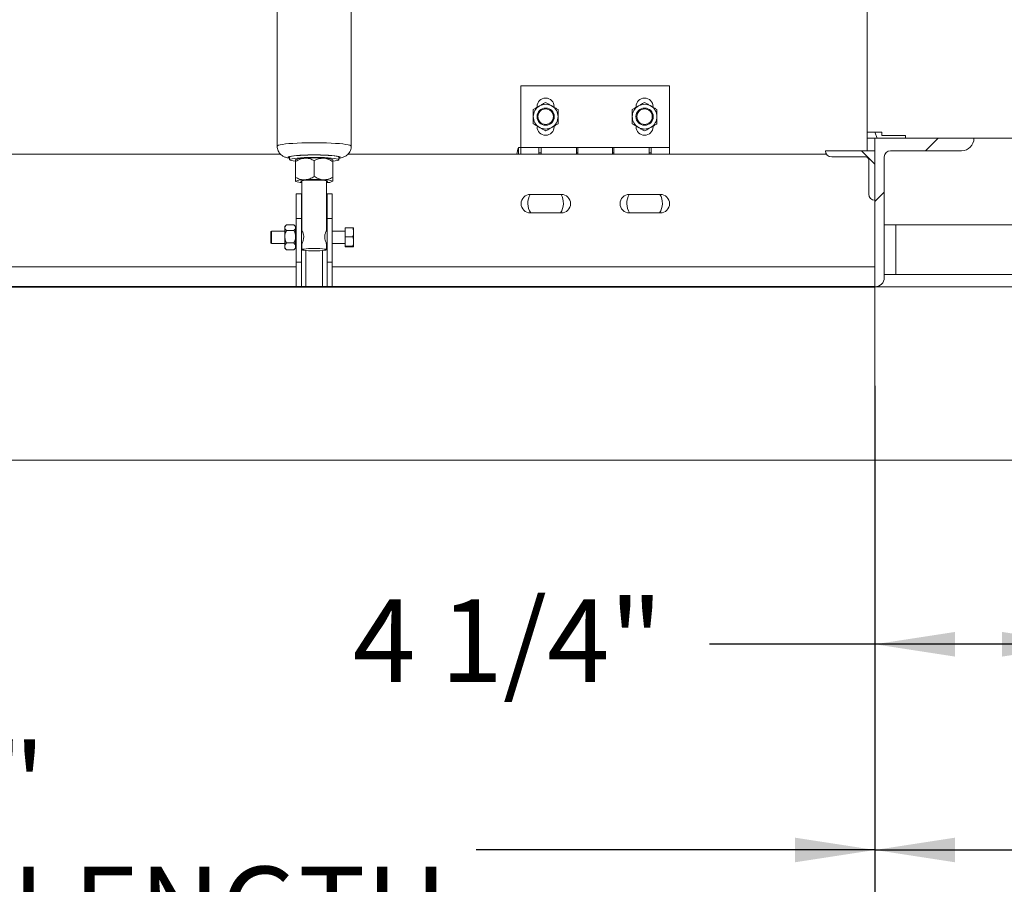
# Paper-space layout 'PDF' of a CAD drawing. Units: inches. Extents: x 0.1 to 10.8, y 0.2 to 8.5.
# Drawn here: x 2.8 to 3.8, y 1.6 to 2.5 of the extents above; entities that cross this region are included whole.
import ezdxf

# ---------------------------------------------------------------- set-up
doc = ezdxf.new("R2010")
doc.units = ezdxf.units.IN
doc.header["$MEASUREMENT"] = 0
doc.layers.add('FORMAT', color=7, linetype='Continuous')
doc.styles.add('SLDTEXTSTYLE0', font='ARIAL.TTF', dxfattribs={"width": 0.948})
doc.dimstyles.new('SLDDIMSTYLE4', dxfattribs={"dimtxt": 0.080892, "dimasz": 0.080892, "dimexe": 0, "dimexo": 0.0625, "dimgap": 0.020223, "dimtad": 0, "dimtih": 1, "dimtoh": 1, "dimdec": 0, "dimlfac": 20, "dimrnd": 1e-09, "dimzin": 12, "dimdsep": 46, "dimlunit": 5, "dimtxsty": 'SLDTEXTSTYLE0', "dimsah": 1, "dimcen": 0.09, "dimadec": 0, "dimazin": 3, "dimtfac": 1, "dimtdec": 0, "dimtofl": 0, "dimtmove": 0, "dimatfit": 3, "dimfxl": 0, "dimfrac": 2, "dimtolj": 1, "dimtzin": 12, "dimarcsym": 0})

# ---------------------------------------------------------------- blocks, each defined once
blk = doc.blocks.new('*D49')
at = {"layer": 'FORMAT', "color": 8}
for p, q in [((1.49362, 2.09311), (1.49362, 1.16474)), ((4.09362, 2.09311), (4.09362, 1.16474)), ((1.49362, 1.26474), (2.23189, 1.26474)), ((4.09362, 1.26474), (3.35535, 1.26474))]:
    blk.add_line(p, q, dxfattribs=at)
for points in [[(1.49362, 1.26474), (1.57451, 1.25229), (1.57451, 1.27718)], [(4.09362, 1.26474), (4.01273, 1.27718), (4.01273, 1.25229)]]:
    blk.add_solid(points, dxfattribs=at)
at = {"layer": 'FORMAT', "color": 8, "attachment_point": 1, "style": 'SLDTEXTSTYLE0'}
for s, insert, char_height in [('52"', (2.6751, 1.37216, 0.8252), 0.083333), ('BLOCK OUT LENGTH', (2.23189, 1.24793, 0.8252), 0.0833333)]:
    blk.add_mtext(s, dxfattribs=dict(at, insert=insert, char_height=char_height))
blk = doc.blocks.new('*D50')
at = {"layer": 'FORMAT', "color": 8}
for p, q in [((1.89362, 2.09311), (1.89362, 1.52441)), ((3.69362, 2.09311), (3.69362, 1.52441)), ((1.89362, 1.62441), (2.29671, 1.62441)), ((3.69362, 1.62441), (3.29054, 1.62441))]:
    blk.add_line(p, q, dxfattribs=at)
for points in [[(1.89362, 1.62441), (1.97451, 1.61197), (1.97451, 1.63686)], [(3.69362, 1.62441), (3.61273, 1.63686), (3.61273, 1.61197)]]:
    blk.add_solid(points, dxfattribs=at)
at = {"layer": 'FORMAT', "color": 8, "attachment_point": 1, "style": 'SLDTEXTSTYLE0'}
for s, insert, char_height in [('36"', (2.6751, 1.73184, 0.8252), 0.083333), ('OPENING LENGTH', (2.29671, 1.60761, 0.8252), 0.0833333)]:
    blk.add_mtext(s, dxfattribs=dict(at, insert=insert, char_height=char_height))
blk = doc.blocks.new('*D52')
at = {"layer": 'FORMAT', "color": 8}
for p, q in [((3.903, 2.10561), (3.903, 1.73216)), ((3.69362, 2.09311), (3.69362, 1.73216)), ((3.69362, 1.83216), (3.52654, 1.83216)), ((3.903, 1.83216), (3.69362, 1.83216))]:
    blk.add_line(p, q, dxfattribs=at)
for points in [[(3.69362, 1.83216), (3.77451, 1.81971), (3.77451, 1.8446)], [(3.903, 1.83216), (3.82211, 1.8446), (3.82211, 1.81971)]]:
    blk.add_solid(points, dxfattribs=at)
at = {"layer": 'FORMAT', "color": 8, "insert": (3.16605, 1.87746, 0.8252), "char_height": 0.083333, "attachment_point": 1, "style": 'SLDTEXTSTYLE0'}
blk.add_mtext('4 1/4"', dxfattribs=at)
blk = doc.blocks.new('*D53')
at = {"layer": 'FORMAT', "color": 8}
for p, q in [((3.69362, 2.09311), (3.69362, 1.52441)), ((4.09362, 2.09311), (4.09362, 1.52441)), ((3.69362, 1.62441), (4.09362, 1.62441)), ((4.09362, 1.62441), (4.43657, 1.62441))]:
    blk.add_line(p, q, dxfattribs=at)
for points in [[(3.69362, 1.62441), (3.77451, 1.61197), (3.77451, 1.63686)], [(4.09362, 1.62441), (4.01273, 1.63686), (4.01273, 1.61197)]]:
    blk.add_solid(points, dxfattribs=at)
at = {"layer": 'FORMAT', "color": 8, "insert": (4.43657, 1.66972, 0.8252), "char_height": 0.083333, "attachment_point": 1, "style": 'SLDTEXTSTYLE0'}
blk.add_mtext('8"', dxfattribs=at)

psp = doc.layouts.new('PDF')

# ---------------------------------------------------------------- hatches: boundary and pattern name
at = {"linetype": 'Continuous', "lineweight": 0}
h = psp.add_hatch(dxfattribs=at)
h.set_pattern_fill('ANSI31', angle=90, style=0)
h.paths.add_polyline_path([(3.700422, 2.3493644), (3.693422, 2.3493644), (3.695872, 2.3431144), (3.724622, 2.3431144), (3.724622, 2.3459144), (3.700422, 2.3459144)], flags=0)
h = psp.add_hatch(dxfattribs=at)
h.set_pattern_fill('ANSI31', style=0)
edge = h.paths.add_edge_path(flags=0)
edge.add_line((3.793622, 2.3431144), (3.693622, 2.3431144))
edge.add_line((3.693622, 2.3431144), (3.693622, 2.1931144))
edge.add_arc((3.693622, 2.2024894), 0.009375, 270, 360)
edge.add_line((3.702997, 2.2024894), (3.702997, 2.3243644))
edge.add_arc((3.709247, 2.3243644), 0.00625, 90, 180, ccw=False)
edge.add_line((3.709247, 2.3306144), (3.781122, 2.3306144))
edge.add_arc((3.781122, 2.3431144), 0.0125, 270, 360)
h = psp.add_hatch(dxfattribs=at)
h.set_pattern_fill('AR-CONC', style=0)
h.paths.add_polyline_path([(4.093622, 2.1931144), (3.693622, 2.1931144), (3.693622, 2.0181144), (4.393622, 2.0181144), (4.393622, 2.3431144), (4.093622, 2.3431144)], flags=0)
h = psp.add_hatch(dxfattribs=at)
h.set_pattern_fill('ANSI31', angle=90, style=0)
edge = h.paths.add_edge_path(flags=0)
edge.add_arc((3.693622, 2.2868644), 0.00625, 180, 270)
edge.add_line((3.693622, 2.2806144), (3.693622, 2.3306144))
edge.add_line((3.693622, 2.3306144), (3.643622, 2.3306144))
edge.add_arc((3.649872, 2.3306144), 0.00625, 180, 270)
edge.add_line((3.649872, 2.3243644), (3.684247, 2.3243644))
edge.add_arc((3.684247, 2.3212394), 0.003125, 0, 90, ccw=False)
edge.add_line((3.687372, 2.3212394), (3.687372, 2.2868644))

# ---------------------------------------------------------------- linework, layer by layer
at = {"color": 7, "linetype": 'Continuous', "lineweight": 15}
for p, q in [((3.685822, 4.1369894), (3.685822, 2.3306144)), ((3.0894554, 2.6669855), (3.0894554, 2.3352167)), ((3.1644554, 2.3352167), (3.1644554, 2.6669855)), ((3.485822, 2.3962394), (3.335822, 2.3962394)), ((3.335822, 2.3962394), (3.335822, 2.3337394)), ((3.485822, 2.3962394), (3.485822, 2.3337394)), ((3.352222, 2.3751394), (3.352222, 2.3744579)), ((3.452222, 2.3751394), (3.452222, 2.3744579)), ((3.369422, 2.3548394), (3.369422, 2.3555208)), ((3.469422, 2.3548394), (3.469422, 2.3555208)), ((3.685822, 2.3493644), (3.693422, 2.3493644)), ((3.693422, 2.3493644), (3.695872, 2.3431144)), ((3.700422, 2.3493644), (3.693422, 2.3493644)), ((3.700422, 2.3459144), (3.700422, 2.3493644)), ((3.685822, 2.3431144), (3.693622, 2.3431144)), ((3.793622, 2.3431144), (3.693622, 2.3431144)), ((3.693622, 2.3431144), (3.693622, 2.1931144)), ((3.695872, 2.3431144), (3.724622, 2.3431144)), ((3.724622, 2.3459144), (3.700422, 2.3459144)), ((3.724622, 2.3431144), (3.724622, 2.3459144)), ((3.793622, 2.3431144), (4.093622, 2.3431144)), ((3.335822, 2.3337394), (3.333322, 2.3337394)), ((3.333322, 2.3271144), (3.333322, 2.3337394)), ((3.354072, 2.3337394), (3.335822, 2.3337394)), ((3.335822, 2.3271144), (3.335822, 2.3337394)), ((3.354072, 2.3271144), (3.354072, 2.3337394)), ((3.354072, 2.3337394), (3.393322, 2.3337394)), ((3.356322, 2.3283144), (3.354072, 2.3283144)), ((3.392072, 2.3337394), (3.356322, 2.3337394)), ((3.356322, 2.3337394), (3.356322, 2.3271144)), ((3.392072, 2.3271144), (3.392072, 2.3337394)), ((3.393322, 2.3283144), (3.392072, 2.3283144)), ((3.428322, 2.3337394), (3.393322, 2.3337394)), ((3.393322, 2.3337394), (3.393322, 2.3271144)), ((3.428322, 2.3271144), (3.428322, 2.3337394)), ((3.428322, 2.3337394), (3.467572, 2.3337394)), ((3.429572, 2.3283144), (3.428322, 2.3283144)), ((3.465322, 2.3337394), (3.429572, 2.3337394)), ((3.429572, 2.3337394), (3.429572, 2.3271144)), ((3.465322, 2.3271144), (3.465322, 2.3337394)), ((3.467572, 2.3283144), (3.465322, 2.3283144)), ((3.485822, 2.3337394), (3.467572, 2.3337394)), ((3.467572, 2.3337394), (3.467572, 2.3271144)), ((3.485822, 2.3337394), (3.485822, 2.3271144)), ((3.693622, 2.3306144), (3.643622, 2.3306144)), ((3.693622, 2.2806144), (3.693622, 2.3306144)), ((3.709247, 2.3306144), (3.781122, 2.3306144)), ((2.4944201, 2.3271144), (3.0928149, 2.3271144)), ((3.1019554, 2.3240151), (3.1019554, 2.3215259)), ((3.1082867, 2.3216874), (3.1082054, 2.3216068)), ((3.1082054, 2.3196404), (3.1082054, 2.3036357)), ((3.1269554, 2.320643), (3.1269554, 2.3046384)), ((3.1457054, 2.3196404), (3.1457054, 2.3036357)), ((3.1519554, 2.3215259), (3.1519554, 2.3240151)), ((3.1610868, 2.3271144), (3.644694, 2.3271144)), ((3.649872, 2.3243644), (3.684247, 2.3243644)), ((3.687372, 2.3212394), (3.687372, 2.2868644)), ((3.702997, 2.2024894), (3.702997, 2.3243644)), ((3.1082054, 2.2996639), (3.1082867, 2.2995833)), ((3.1144554, 2.3002172), (3.1144554, 2.2497109)), ((3.1394554, 2.2496622), (3.1394554, 2.3002172)), ((3.1456241, 2.2995833), (3.1457054, 2.2996639)), ((3.1087054, 2.2620644), (3.1087054, 2.2870644)), ((3.1087054, 2.2870644), (3.1139554, 2.2870644)), ((3.1139554, 2.2870644), (3.1139554, 2.2620644)), ((3.1139554, 2.2870644), (3.1144554, 2.2870644)), ((3.1394554, 2.2870644), (3.1399554, 2.2870644)), ((3.1399554, 2.2620644), (3.1399554, 2.2870644)), ((3.1399554, 2.2870644), (3.1452054, 2.2870644)), ((3.1452054, 2.2870644), (3.1452054, 2.2620644)), ((3.376647, 2.2864894), (3.345397, 2.2864894)), ((3.476647, 2.2864894), (3.445397, 2.2864894)), ((3.485822, 2.2790405), (3.485822, 2.2751882)), ((3.1139554, 2.2620644), (3.1087054, 2.2620644)), ((3.1087054, 2.2620644), (3.1087054, 2.2181144)), ((3.1139554, 2.2620644), (3.1139554, 2.2181144)), ((3.1452054, 2.2620644), (3.1399554, 2.2620644)), ((3.1399554, 2.2620644), (3.1399554, 2.2181144)), ((3.1452054, 2.2620644), (3.1452054, 2.2181144)), ((3.345397, 2.2677394), (3.376647, 2.2677394)), ((3.445397, 2.2677394), (3.476647, 2.2677394)), ((3.0837054, 2.2493644), (3.0832054, 2.2490757)), ((3.0832054, 2.2371531), (3.0832054, 2.2490757)), ((3.0972679, 2.2493644), (3.0837054, 2.2493644)), ((3.0837054, 2.2493644), (3.0837054, 2.2368644)), ((3.0985973, 2.2553813), (3.0972679, 2.2540519)), ((3.0972679, 2.2540519), (3.0972679, 2.2528869)), ((3.0972679, 2.2528869), (3.0972679, 2.2437468)), ((3.0989599, 2.2557228), (3.1065133, 2.2557228)), ((3.0989599, 2.250051), (3.1065133, 2.250051)), ((3.1082054, 2.2540519), (3.1068697, 2.2553876)), ((3.1082054, 2.2540519), (3.1082054, 2.2528869)), ((3.1082054, 2.2528869), (3.1082054, 2.2437468)), ((3.1087054, 2.2493644), (3.1082054, 2.2493644)), ((3.1144688, 2.2493644), (3.1139554, 2.2493644)), ((3.1399554, 2.2493644), (3.139442, 2.2493644)), ((3.1582054, 2.2493644), (3.1452054, 2.2493644)), ((3.1660053, 2.2527866), (3.1582054, 2.2527866)), ((3.1582054, 2.2527866), (3.1582054, 2.2437403)), ((3.1667991, 2.2492585), (3.1667991, 2.2525425)), ((3.1667991, 2.2492585), (3.1667991, 2.2472684)), ((3.702997, 2.2556144), (3.714697, 2.2556144)), ((3.714697, 2.2056144), (3.714697, 2.2556144)), ((3.714697, 2.2556144), (3.891297, 2.2556144)), ((3.0972679, 2.2437468), (3.0972679, 2.2339743)), ((3.1082054, 2.2437468), (3.1082054, 2.2339743)), ((3.1660053, 2.2437403), (3.1582054, 2.2437403)), ((3.1582054, 2.2437403), (3.1582054, 2.234068)), ((3.1667991, 2.2399681), (3.1667991, 2.2472684)), ((3.1667991, 2.2399681), (3.1667991, 2.2378402)), ((3.0832054, 2.2371531), (3.0837054, 2.2368644)), ((3.0837054, 2.2368644), (3.0972679, 2.2368644)), ((3.0972679, 2.2339743), (3.0972679, 2.2321769)), ((3.0972679, 2.2321769), (3.0985973, 2.2308475)), ((3.0989599, 2.230506), (3.0986223, 2.2308725)), ((3.0989599, 2.2374426), (3.1065133, 2.2374426)), ((3.0989599, 2.230506), (3.1065133, 2.230506)), ((3.1068387, 2.2308721), (3.1065133, 2.230506)), ((3.1068697, 2.2308412), (3.1082054, 2.2321769)), ((3.1082054, 2.2368644), (3.1087054, 2.2368644)), ((3.1082054, 2.2339743), (3.1082054, 2.2321769)), ((3.1139554, 2.2368644), (3.1145595, 2.2368644)), ((3.1144554, 2.2365871), (3.1144554, 2.2306681)), ((3.1184554, 2.2298192), (3.1184554, 2.1931144)), ((3.1354554, 2.2298192), (3.1354554, 2.1931144)), ((3.139442, 2.2368644), (3.1399554, 2.2368644)), ((3.1394554, 2.2306681), (3.1394554, 2.2365992)), ((3.1452054, 2.2368644), (3.1582054, 2.2368644)), ((3.1660053, 2.234068), (3.1582054, 2.234068)), ((3.1582054, 2.234068), (3.1582054, 2.2334421)), ((3.1660053, 2.2334421), (3.1582054, 2.2334421)), ((3.1667991, 2.2338239), (3.1667991, 2.2378402)), ((3.1667991, 2.2338239), (3.1667991, 2.2336862)), ((2.4785387, 2.2132894), (3.1087054, 2.2132894)), ((3.1087054, 2.2181144), (3.1139554, 2.2181144)), ((3.1087054, 2.1931144), (3.1087054, 2.2181144)), ((3.1139554, 2.2181144), (3.1139554, 2.1931144)), ((3.1399554, 2.1931144), (3.1399554, 2.2181144)), ((3.1399554, 2.2181144), (3.1452054, 2.2181144)), ((3.1452054, 2.2181144), (3.1452054, 2.1931144)), ((3.1452054, 2.2132894), (3.693622, 2.2132894)), ((3.702997, 2.2056144), (3.714697, 2.2056144)), ((3.714697, 2.2056144), (3.891297, 2.2056144)), ((2.4785387, 2.1931144), (3.1087054, 2.1931144)), ((3.1139554, 2.1931144), (3.1087054, 2.1931144)), ((3.1139554, 2.1931144), (3.1184554, 2.1931144)), ((3.1184554, 2.1931144), (3.1354554, 2.1931144)), ((3.1354554, 2.1931144), (3.1399554, 2.1931144)), ((3.1452054, 2.1931144), (3.1399554, 2.1931144)), ((3.1452054, 2.1931144), (3.693622, 2.1931144)), ((3.693622, 2.1931144), (3.693622, 2.0181144)), ((4.093622, 2.1931144), (3.693622, 2.1931144)), ((1.893622, 2.0181144), (3.693622, 2.0181144)), ((3.693622, 2.0181144), (4.393622, 2.0181144))]:
    psp.add_line(p, q, dxfattribs=at)
at = {"color": 7, "linetype": 'Continuous'}
for p, q in [((3.693622, 2.1931144), (1.893622, 2.1931144)), ((1.893622, 2.1931144), (3.693622, 2.1931144)), ((3.643622, 2.1931144), (1.993622, 2.1931144)), ((1.993622, 2.1931144), (3.643622, 2.1931144))]:
    psp.add_line(p, q, dxfattribs=at)
at = {"color": 7, "linetype": 'Continuous', "lineweight": 15, "flags": 128}
for points in [[(3.1644554, 2.3352162), (3.1644554, 2.3352167), (3.1641061, 2.3356897), (3.1630648, 2.3361539), (3.1613508, 2.3366005), (3.1589961, 2.3370215), (3.1560446, 2.3374088), (3.1525511, 2.3377552), (3.1485809, 2.3380544), (3.1442078, 2.3383007), (3.1395134, 2.3384896), (3.134585, 2.3386175), (3.1295145, 2.338682), (3.1243963, 2.338682), (3.1193258, 2.3386175), (3.1143974, 2.3384896), (3.1097029, 2.3383007), (3.1053299, 2.3380544), (3.1013596, 2.3377552), (3.0978662, 2.3374088), (3.0949147, 2.3370215), (3.09256, 2.3366005), (3.090846, 2.3361539), (3.0898047, 2.3356897), (3.0894554, 2.3352167)], [(3.1519801, 2.3232809), (3.1528474, 2.3236149), (3.1532054, 2.3240151), (3.1528474, 2.3244153), (3.1517831, 2.3248046), (3.1500416, 2.3251723), (3.1476703, 2.3255085), (3.144734, 2.3258039), (3.1413128, 2.3260506), (3.1374999, 2.3262417), (3.1333994, 2.3263721), (3.1291231, 2.3264382), (3.1247877, 2.3264382), (3.1205114, 2.3263721), (3.1164109, 2.3262417), (3.112598, 2.3260506), (3.1091767, 2.3258039), (3.1062404, 2.3255085), (3.1038692, 2.3251723), (3.1021277, 2.3248046), (3.1010634, 2.3244153), (3.1007054, 2.3240151), (3.1007054, 2.3240151)], [(3.1007054, 2.3240151), (3.1010634, 2.3236149), (3.1019554, 2.3232738)], [(3.1019554, 2.3240151), (3.1021579, 2.3243092), (3.1030512, 2.3246932), (3.1046322, 2.3250576), (3.1068555, 2.325392), (3.1096569, 2.3256869), (3.112956, 2.3259336), (3.1166578, 2.3261251), (3.1206559, 2.326256), (3.1248352, 2.3263224), (3.1290755, 2.3263224), (3.1332548, 2.326256), (3.1372529, 2.3261251), (3.1409548, 2.3259336), (3.1442539, 2.3256869), (3.1470553, 2.325392), (3.1492785, 2.3250576), (3.1508595, 2.3246932), (3.1517529, 2.3243092), (3.1519554, 2.3240151)], [(3.1079581, 2.3200206), (3.1056672, 2.3203118), (3.1037582, 2.3206625), (3.1025165, 2.321038), (3.1019779, 2.3214276), (3.1021579, 2.32182), (3.1030512, 2.3222039), (3.1046322, 2.3225683), (3.1068555, 2.3229028), (3.1096569, 2.3231976), (3.112956, 2.3234443), (3.1166578, 2.3236359), (3.1206559, 2.3237667), (3.1248352, 2.3238331), (3.1290755, 2.3238331), (3.1332548, 2.3237667), (3.1372529, 2.3236359), (3.1409548, 2.3234443), (3.1442539, 2.3231976), (3.1470553, 2.3229028), (3.1492785, 2.3225683), (3.1508595, 2.3222039), (3.1517529, 2.32182), (3.1519329, 2.3214276), (3.1513943, 2.321038), (3.1501526, 2.3206625), (3.1482436, 2.3203118), (3.1459213, 2.3200172)], [(3.1144554, 2.2992726), (3.1140225, 2.2993863), (3.1134782, 2.2996722), (3.1136605, 2.299962), (3.1145595, 2.3002402), (3.1161267, 2.3004916), (3.1182777, 2.3007028), (3.1208966, 2.3008623), (3.1238421, 2.3009616), (3.1269554, 2.3009953)], [(3.1269554, 2.3009953), (3.1300687, 2.3009616), (3.1330142, 2.3008623), (3.135633, 2.3007028), (3.137784, 2.3004916), (3.1393513, 2.3002402), (3.1402503, 2.299962), (3.1404325, 2.2996722), (3.1398882, 2.2993863), (3.1394554, 2.2992726)], [(3.1269554, 2.2295103), (3.1299468, 2.229544), (3.1327644, 2.2296429), (3.1352444, 2.2298015), (3.1372427, 2.2300104), (3.1386431, 2.2302576), (3.1393642, 2.2305286), (3.1393642, 2.2308077), (3.1386431, 2.2310787), (3.1372427, 2.2313258), (3.1352444, 2.2315347), (3.1327644, 2.2316933), (3.1299468, 2.2317923), (3.1269554, 2.2318259), (3.1239639, 2.2317923), (3.1211463, 2.2316933), (3.1186663, 2.2315347), (3.1166681, 2.2313258), (3.1152677, 2.2310787), (3.1145465, 2.2308077), (3.1145465, 2.2305286), (3.1152677, 2.2302576), (3.1166681, 2.2300104), (3.1186663, 2.2298015), (3.1211463, 2.2296429), (3.1239639, 2.229544), (3.1269554, 2.2295103)]]:
    psp.add_lwpolyline(points, dxfattribs=at)
at = {"color": 7, "linetype": 'Continuous', "lineweight": 15}
for centre, radius in [((3.360822, 2.3649894), 0.0087232), ((3.360822, 2.3649894), 0.0078125), ((3.460822, 2.3649894), 0.0087232), ((3.460822, 2.3649894), 0.0078125)]:
    psp.add_circle(centre, radius, dxfattribs=at)
for centre, radius, start, end in [((3.360822, 2.3751394), 0.0086, 0, 180), ((3.460822, 2.3751394), 0.0086, 0, 180), ((3.360822, 2.3649894), 0.0125, 120, 180), ((3.360822, 2.3649894), 0.0125, 60, 120), ((3.360822, 2.3649894), 0.0125, 0, 60), ((3.460822, 2.3649894), 0.0125, 120, 180), ((3.460822, 2.3649894), 0.0125, 60, 120), ((3.460822, 2.3649894), 0.0125, 0, 60), ((3.360822, 2.3649894), 0.0125, 180, 240), ((3.360822, 2.3649894), 0.0125, 300, 0), ((3.460822, 2.3649894), 0.0125, 180, 240), ((3.460822, 2.3649894), 0.0125, 300, 0), ((3.360822, 2.3548394), 0.0086, 180, 0), ((3.360822, 2.3649894), 0.0125, 240, 300), ((3.460822, 2.3548394), 0.0086, 180, 0), ((3.460822, 2.3649894), 0.0125, 240, 300), ((3.781122, 2.3431144), 0.0125, 270, 0), ((3.3686774, 2.3212394), 0.0375, 160.5287794, 170.9865297), ((3.649872, 2.3306144), 0.00625, 180, 270), ((3.709247, 2.3243644), 0.00625, 90, 180), ((3.1160512, 2.302591), 0.020496, 85.721282, 112.5071322), ((3.1269554, 2.1365534), 0.186712, 87.1219095, 92.8780905), ((3.1378596, 2.302591), 0.020496, 67.4928678, 94.278718), ((3.684247, 2.3212394), 0.003125, 0, 90), ((3.1160512, 2.2808101), 0.020496, 85.721282, 112.5071322), ((3.1143471, 2.3136633), 0.0152132, 246.1897583, 270.4078128), ((3.1269554, 2.1147725), 0.186712, 87.1219095, 92.8780905), ((3.1378596, 2.2808101), 0.020496, 67.4928678, 94.278718), ((3.1403987, 2.3096313), 0.0112206, 265.177283, 298.2251459), ((3.345397, 2.2771144), 0.009375, 90, 270), ((3.360822, 2.2774894), 0.017975, 149.9575685, 212.8485331), ((3.360822, 2.2774894), 0.017975, 327.1514669, 30.0460186), ((3.376647, 2.2771144), 0.009375, 270, 90), ((3.445397, 2.2771144), 0.009375, 90, 270), ((3.460822, 2.2774894), 0.017975, 149.9575685, 212.8485331), ((3.460822, 2.2774894), 0.017975, 327.1514669, 30.0460186), ((3.476647, 2.2771144), 0.009375, 270, 90), ((3.693622, 2.2868644), 0.00625, 180, 270), ((3.693622, 2.2024894), 0.009375, 270, 0)]:
    psp.add_arc(centre, radius, start, end, dxfattribs=at)
for points, knots in [([(3.354572, 2.3758147), (3.3556717, 2.3764496), (3.3578535, 2.3777092), (3.3598378, 2.3788549), (3.360822, 2.3794231)], [0, 0, 0, 0, 0.5039972, 1, 1, 1, 1]), ([(3.360822, 2.3794231), (3.3616778, 2.3789291), (3.3634186, 2.377924), (3.3655768, 2.376678), (3.3668103, 2.3759658), (3.367072, 2.3758147)], [0, 0, 0, 0, 0.43238335, 0.8795503, 1, 1, 1, 1]), ([(3.454572, 2.3758147), (3.4556717, 2.3764496), (3.4578535, 2.3777092), (3.4598378, 2.3788549), (3.460822, 2.3794231)], [0, 0, 0, 0, 0.503997199, 1, 1, 1, 1]), ([(3.460822, 2.3794231), (3.4616778, 2.3789291), (3.4634186, 2.377924), (3.4655768, 2.376678), (3.4668103, 2.3759658), (3.467072, 2.3758147)], [0, 0, 0, 0, 0.43238335, 0.8795503, 1, 1, 1, 1]), ([(3.348322, 2.3722063), (3.3491778, 2.3727003), (3.3509186, 2.3737054), (3.3530768, 2.3749514), (3.3543103, 2.3756636), (3.354572, 2.3758147)], [0, 0, 0, 0, 0.43238335, 0.8795503, 1, 1, 1, 1]), ([(3.348322, 2.3649894), (3.348322, 2.3665673), (3.348322, 2.369084), (3.348322, 2.371358), (3.348322, 2.3722063)], [0, 0, 0, 0, 0.62697654, 1, 1, 1, 1]), ([(3.367072, 2.3758147), (3.3681717, 2.3751798), (3.3703535, 2.3739202), (3.3723378, 2.3727745), (3.373322, 2.3722063)], [0, 0, 0, 0, 0.5039972, 1, 1, 1, 1]), ([(3.373322, 2.3722063), (3.373322, 2.371358), (3.373322, 2.369084), (3.373322, 2.3665673), (3.373322, 2.3649894)], [0, 0, 0, 0, 0.37302346, 1, 1, 1, 1]), ([(3.448322, 2.3722063), (3.4491778, 2.3727003), (3.4509186, 2.3737054), (3.4530768, 2.3749514), (3.4543103, 2.3756636), (3.454572, 2.3758147)], [0, 0, 0, 0, 0.432383354, 0.879550297, 1, 1, 1, 1]), ([(3.448322, 2.3649894), (3.448322, 2.3665673), (3.448322, 2.369084), (3.448322, 2.371358), (3.448322, 2.3722063)], [0, 0, 0, 0, 0.62697654, 1, 1, 1, 1]), ([(3.467072, 2.3758147), (3.4681717, 2.3751798), (3.4703535, 2.3739202), (3.4723378, 2.3727745), (3.473322, 2.3722063)], [0, 0, 0, 0, 0.5039972, 1, 1, 1, 1]), ([(3.473322, 2.3722063), (3.473322, 2.371358), (3.473322, 2.369084), (3.473322, 2.3665673), (3.473322, 2.3649894)], [0, 0, 0, 0, 0.37302346, 1, 1, 1, 1]), ([(3.348322, 2.3577725), (3.348322, 2.3582137), (3.348322, 2.3603189), (3.348322, 2.3628109), (3.348322, 2.364824), (3.348322, 2.3649894)], [0, 0, 0, 0, 0.19573113, 0.93390731, 1, 1, 1, 1]), ([(3.373322, 2.3649894), (3.373322, 2.364824), (3.373322, 2.3628109), (3.373322, 2.3603189), (3.373322, 2.3582137), (3.373322, 2.3577725)], [0, 0, 0, 0, 0.0660927, 0.80426887, 1, 1, 1, 1]), ([(3.448322, 2.3577725), (3.448322, 2.3582137), (3.448322, 2.3603189), (3.448322, 2.3628109), (3.448322, 2.364824), (3.448322, 2.3649894)], [0, 0, 0, 0, 0.19573113, 0.93390731, 1, 1, 1, 1]), ([(3.473322, 2.3649894), (3.473322, 2.364824), (3.473322, 2.3628109), (3.473322, 2.3603189), (3.473322, 2.3582137), (3.473322, 2.3577725)], [0, 0, 0, 0, 0.0660927, 0.80426887, 1, 1, 1, 1]), ([(3.354572, 2.3541641), (3.3534724, 2.3547989), (3.3512906, 2.3560586), (3.3493063, 2.3572043), (3.348322, 2.3577725)], [0, 0, 0, 0, 0.5039972, 1, 1, 1, 1]), ([(3.360822, 2.3505556), (3.3599663, 2.3510497), (3.3582255, 2.3520547), (3.3560673, 2.3533008), (3.3548338, 2.3540129), (3.354572, 2.3541641)], [0, 0, 0, 0, 0.43238335, 0.8795503, 1, 1, 1, 1]), ([(3.367072, 2.3541641), (3.3659724, 2.3535292), (3.3637906, 2.3522695), (3.3618063, 2.3511239), (3.360822, 2.3505556)], [0, 0, 0, 0, 0.503997199, 1, 1, 1, 1]), ([(3.373322, 2.3577725), (3.3724663, 2.3572784), (3.3707255, 2.3562734), (3.3685673, 2.3550274), (3.3673338, 2.3543152), (3.367072, 2.3541641)], [0, 0, 0, 0, 0.43238335, 0.8795503, 1, 1, 1, 1]), ([(3.454572, 2.3541641), (3.4534724, 2.3547989), (3.4512906, 2.3560586), (3.4493063, 2.3572043), (3.448322, 2.3577725)], [0, 0, 0, 0, 0.5039972, 1, 1, 1, 1]), ([(3.460822, 2.3505556), (3.4599663, 2.3510497), (3.4582255, 2.3520547), (3.4560673, 2.3533008), (3.4548338, 2.3540129), (3.454572, 2.3541641)], [0, 0, 0, 0, 0.43238335, 0.8795503, 1, 1, 1, 1]), ([(3.467072, 2.3541641), (3.4659724, 2.3535292), (3.4637906, 2.3522695), (3.4618063, 2.3511239), (3.460822, 2.3505556)], [0, 0, 0, 0, 0.5039972, 1, 1, 1, 1]), ([(3.473322, 2.3577725), (3.4724663, 2.3572784), (3.4707255, 2.3562734), (3.4685673, 2.3550274), (3.4673338, 2.3543152), (3.467072, 2.3541641)], [0, 0, 0, 0, 0.43238335, 0.8795503, 1, 1, 1, 1]), ([(3.0894554, 2.3352167), (3.0895103, 2.334365), (3.0896177, 2.3326969), (3.090433, 2.3303993), (3.0915733, 2.3284498), (3.0929416, 2.3268825), (3.0944125, 2.3256762), (3.095895, 2.3247865), (3.0973449, 2.3241399), (3.0988656, 2.323638), (3.1003291, 2.3232617), (3.1014526, 2.3230816), (3.1019554, 2.323001)], [0, 0, 0, 0, 0.10942057, 0.21428711, 0.31150053, 0.4030053, 0.49014869, 0.57519288, 0.66354112, 0.76361132, 0.89421979, 1, 1, 1, 1]), ([(3.1519554, 2.322994), (3.1527133, 2.3231275), (3.1541358, 2.3233781), (3.1559412, 2.3239045), (3.1576627, 2.3246054), (3.1592821, 2.3255163), (3.160932, 2.3268294), (3.1624327, 2.3285595), (3.1636055, 2.3306748), (3.1643405, 2.3329391), (3.1643933, 2.3344854), (3.1644175, 2.3351946)], [0, 0, 0, 0, 0.16479501, 0.30928337, 0.40340807, 0.49881246, 0.59535442, 0.69657422, 0.80160228, 0.90900344, 1, 1, 1, 1]), ([(3.1175804, 2.3230299), (3.1159309, 2.3227747), (3.1126582, 2.3222683), (3.1096817, 2.3205117), (3.1082054, 2.3196404)], [0, 0, 0, 0, 0.50400006, 1, 1, 1, 1]), ([(3.1082054, 2.3196404), (3.1082054, 2.3201007), (3.1082054, 2.3209468), (3.1082054, 2.3215808), (3.1082054, 2.3215377), (3.1082054, 2.3215228)], [0, 0, 0, 0, 0.43781125, 0.80471707, 1, 1, 1, 1]), ([(3.1269554, 2.320643), (3.1256717, 2.321249), (3.1230606, 2.3224818), (3.1198233, 2.3230903), (3.117973, 2.3230405), (3.1175804, 2.3230299)], [0, 0, 0, 0, 0.43238506, 0.87955393, 1, 1, 1, 1]), ([(3.1363304, 2.3230299), (3.1346809, 2.3229511), (3.1314082, 2.3227948), (3.1284317, 2.3213565), (3.1269554, 2.320643)], [0, 0, 0, 0, 0.50400006, 1, 1, 1, 1]), ([(3.1457054, 2.3196404), (3.1444217, 2.3203837), (3.1418106, 2.3218957), (3.1385733, 2.3228505), (3.136723, 2.3229985), (3.1363304, 2.3230299)], [0, 0, 0, 0, 0.43238506, 0.87955393, 1, 1, 1, 1]), ([(3.1457054, 2.3215273), (3.1457054, 2.3215419), (3.1457054, 2.3215866), (3.1457054, 2.3209575), (3.1457054, 2.3201005), (3.1457054, 2.3196404)], [0, 0, 0, 0, 0.18334129, 0.56148311, 1, 1, 1, 1]), ([(3.1082054, 2.3036357), (3.109489, 2.3030297), (3.1121002, 2.301797), (3.1153375, 2.3011884), (3.1171878, 2.3012383), (3.1175804, 2.3012489)], [0, 0, 0, 0, 0.43238506, 0.879553934, 1, 1, 1, 1]), ([(3.1082054, 2.2997449), (3.1082054, 2.2999186), (3.1082054, 2.3002713), (3.1082054, 2.3016323), (3.1082054, 2.3029358), (3.1082054, 2.3036357)], [0, 0, 0, 0, 0.309953545, 0.629469421, 1, 1, 1, 1]), ([(3.1175804, 2.3012489), (3.1192298, 2.3015041), (3.1225025, 2.3020104), (3.125479, 2.3037671), (3.1269554, 2.3046384)], [0, 0, 0, 0, 0.50400006, 1, 1, 1, 1]), ([(3.1269554, 2.3046384), (3.128239, 2.3038951), (3.1308502, 2.3023831), (3.1340875, 2.3014283), (3.1359378, 2.3012803), (3.1363304, 2.3012489)], [0, 0, 0, 0, 0.43238506, 0.879553934, 1, 1, 1, 1]), ([(3.1363304, 2.3012489), (3.1379798, 2.3013277), (3.1412525, 2.301484), (3.144229, 2.3029223), (3.1457054, 2.3036357)], [0, 0, 0, 0, 0.50400006, 1, 1, 1, 1]), ([(3.1457054, 2.3036357), (3.1457054, 2.3029358), (3.1457054, 2.3016492), (3.1457054, 2.3002816), (3.1457054, 2.2999254), (3.1457054, 2.2997449)], [0, 0, 0, 0, 0.3705336, 0.68105767, 1, 1, 1, 1]), ([(3.0989599, 2.2557228), (3.0985647, 2.2553345), (3.0977607, 2.2545446), (3.0973027, 2.2535654), (3.097274, 2.2530057), (3.0972679, 2.2528869)], [0, 0, 0, 0, 0.43238262, 0.87954874, 1, 1, 1, 1]), ([(3.0972679, 2.2528869), (3.0973657, 2.2523879), (3.0975598, 2.2513979), (3.0984957, 2.2504976), (3.0989599, 2.250051)], [0, 0, 0, 0, 0.50399597, 1, 1, 1, 1]), ([(3.0989599, 2.250051), (3.098791, 2.2497004), (3.0979119, 2.2478761), (3.0972952, 2.2457027), (3.0972701, 2.243906), (3.0972679, 2.2437468)], [0, 0, 0, 0, 0.178175044, 0.927154719, 1, 1, 1, 1]), ([(3.1082054, 2.2528869), (3.1081076, 2.2533858), (3.1079135, 2.2543758), (3.1069776, 2.2552762), (3.1065133, 2.2557228)], [0, 0, 0, 0, 0.50399597, 1, 1, 1, 1]), ([(3.1065133, 2.250051), (3.1069086, 2.2504393), (3.1077126, 2.2512291), (3.1081705, 2.2522084), (3.1081993, 2.2527681), (3.1082054, 2.2528869)], [0, 0, 0, 0, 0.43238262, 0.87954874, 1, 1, 1, 1]), ([(3.1082054, 2.2437468), (3.1082032, 2.243906), (3.108178, 2.2457027), (3.1075614, 2.2478761), (3.1066823, 2.2497004), (3.1065133, 2.250051)], [0, 0, 0, 0, 0.07284528, 0.82182496, 1, 1, 1, 1]), ([(3.114565, 2.2493644), (3.1145429, 2.2494187), (3.1144535, 2.2496384), (3.1144546, 2.2496798), (3.1144554, 2.2497109)], [0, 0, 0, 0, 0.24713605, 1, 1, 1, 1]), ([(3.1144554, 2.2497109), (3.1144898, 2.2497115), (3.1145586, 2.2497125), (3.115052, 2.2489069), (3.1156849, 2.2475514), (3.1162597, 2.2456305), (3.1164234, 2.2434357), (3.1161522, 2.2413808), (3.115623, 2.2395221), (3.1149957, 2.2379106), (3.1145138, 2.2368008), (3.1144982, 2.2366482), (3.1144919, 2.236587)], [0, 0, 0, 0, 0.097819964, 0.195392451, 0.299417363, 0.412661535, 0.518660452, 0.610075355, 0.703661208, 0.810804003, 0.924027403, 1, 1, 1, 1]), ([(3.1375554, 2.243728), (3.1375956, 2.2444033), (3.137676, 2.2457512), (3.1382206, 2.2475107), (3.1388477, 2.2489003), (3.1393718, 2.2497459), (3.1394121, 2.2496875), (3.1394298, 2.249662)], [0, 0, 0, 0, 0.19349177, 0.38624657, 0.59704393, 0.82401302, 1, 1, 1, 1]), ([(3.1667991, 2.2492585), (3.1667794, 2.2494536), (3.1666587, 2.2506477), (3.1663029, 2.2518123), (3.1660053, 2.2527866)], [0, 0, 0, 0, 0.16337503, 1, 1, 1, 1]), ([(3.1660053, 2.2527866), (3.1661762, 2.2527504), (3.1665538, 2.2526703), (3.1667124, 2.2525877), (3.1667991, 2.2525425)], [0, 0, 0, 0, 0.45280532, 1, 1, 1, 1]), ([(3.0972679, 2.2437468), (3.0974178, 2.2423683), (3.0976568, 2.2401699), (3.0986059, 2.2381835), (3.0989599, 2.2374426)], [0, 0, 0, 0, 0.62700186, 1, 1, 1, 1]), ([(3.1065133, 2.2374426), (3.1068674, 2.2381835), (3.1078165, 2.2401699), (3.1080555, 2.2423683), (3.1082054, 2.2437468)], [0, 0, 0, 0, 0.37299814, 1, 1, 1, 1]), ([(3.1394124, 2.2365993), (3.1394238, 2.2366023), (3.1394635, 2.236613), (3.139182, 2.2372891), (3.1386636, 2.2385304), (3.1380128, 2.2403496), (3.1376022, 2.242215), (3.1375664, 2.2433708), (3.1375554, 2.243728)], [0, 0, 0, 0, 0.07538464, 0.26244417, 0.45681047, 0.67251281, 0.89877009, 1, 1, 1, 1]), ([(3.1660053, 2.2437403), (3.1661, 2.2440226), (3.1664874, 2.2451767), (3.166665, 2.2463683), (3.1667991, 2.2472684)], [0, 0, 0, 0, 0.24467115, 1, 1, 1, 1]), ([(3.1667991, 2.2399681), (3.1667794, 2.2401766), (3.1666587, 2.2414533), (3.1663029, 2.2426985), (3.1660053, 2.2437403)], [0, 0, 0, 0, 0.16337503, 1, 1, 1, 1]), ([(3.0989599, 2.2374426), (3.0985647, 2.2369677), (3.0977607, 2.2360017), (3.0973027, 2.234804), (3.097274, 2.2341195), (3.0972679, 2.2339743)], [0, 0, 0, 0, 0.43238262, 0.87954874, 1, 1, 1, 1]), ([(3.0972679, 2.2339743), (3.0973657, 2.2333641), (3.0975598, 2.2321533), (3.0984957, 2.2310522), (3.0989599, 2.230506)], [0, 0, 0, 0, 0.503995973, 1, 1, 1, 1]), ([(3.1082054, 2.2339743), (3.1081076, 2.2345845), (3.1079135, 2.2357952), (3.1069776, 2.2368964), (3.1065133, 2.2374426)], [0, 0, 0, 0, 0.503995973, 1, 1, 1, 1]), ([(3.1065133, 2.230506), (3.1069086, 2.2309809), (3.1077126, 2.2319469), (3.1081705, 2.2331445), (3.1081993, 2.233829), (3.1082054, 2.2339743)], [0, 0, 0, 0, 0.43238262, 0.87954874, 1, 1, 1, 1]), ([(3.1660053, 2.234068), (3.1661, 2.2343699), (3.1664874, 2.2356038), (3.166665, 2.2368779), (3.1667991, 2.2378402)], [0, 0, 0, 0, 0.24467115, 1, 1, 1, 1]), ([(3.1667991, 2.2338239), (3.1667444, 2.2338556), (3.1666017, 2.2339382), (3.1662328, 2.2340185), (3.1660053, 2.234068)], [0, 0, 0, 0, 0.38311014, 1, 1, 1, 1]), ([(3.1660053, 2.2334421), (3.1661762, 2.2334784), (3.1665538, 2.2335585), (3.1667124, 2.2336411), (3.1667991, 2.2336862)], [0, 0, 0, 0, 0.45280532, 1, 1, 1, 1])]:
    psp.add_open_spline(points, degree=3, knots=knots, dxfattribs=at)

# ---------------------------------------------------------------- dimensions: what is measured, and where the dimension line sits
at = {"layer": 'FORMAT', "color": 8}
for base, p2, picture, middle in [((3.902997, 1.8321567), (3.902997, 2.2056144), '*D52', (3.3462945, 1.8321567)), ((4.093622, 1.6244136), (4.093622, 2.1931144), '*D53', (4.5242198, 1.6244136))]:
    dim = psp.add_linear_dim(base=base, p1=(3.693622, 2.1931144), p2=p2, dimstyle='SLDDIMSTYLE4', dxfattribs=at)
    dim.commit()
    dim.dimension.update_dxf_attribs({"geometry": picture, "text_midpoint": middle, "dimtype": 160})
dim = psp.add_linear_dim(base=(4.093622, 1.2647366), p1=(1.493622, 2.1931144), p2=(4.093622, 2.1931144), angle=0, text='<>\\PBLOCK OUT LENGTH', dimstyle='SLDDIMSTYLE4', dxfattribs=at)
dim.commit()
dim.dimension.update_dxf_attribs({"geometry": '*D49', "text_midpoint": (2.793622, 1.2647366), "dimtype": 160})
dim = psp.add_linear_dim(base=(3.693622, 1.6244136), p1=(1.893622, 2.1931144), p2=(3.693622, 2.1931144), text='<>\\POPENING LENGTH', dimstyle='SLDDIMSTYLE4', dxfattribs=at)
dim.commit()
dim.dimension.update_dxf_attribs({"geometry": '*D50', "text_midpoint": (2.793622, 1.6244136), "dimtype": 160})

doc.saveas('drawing.dxf')
